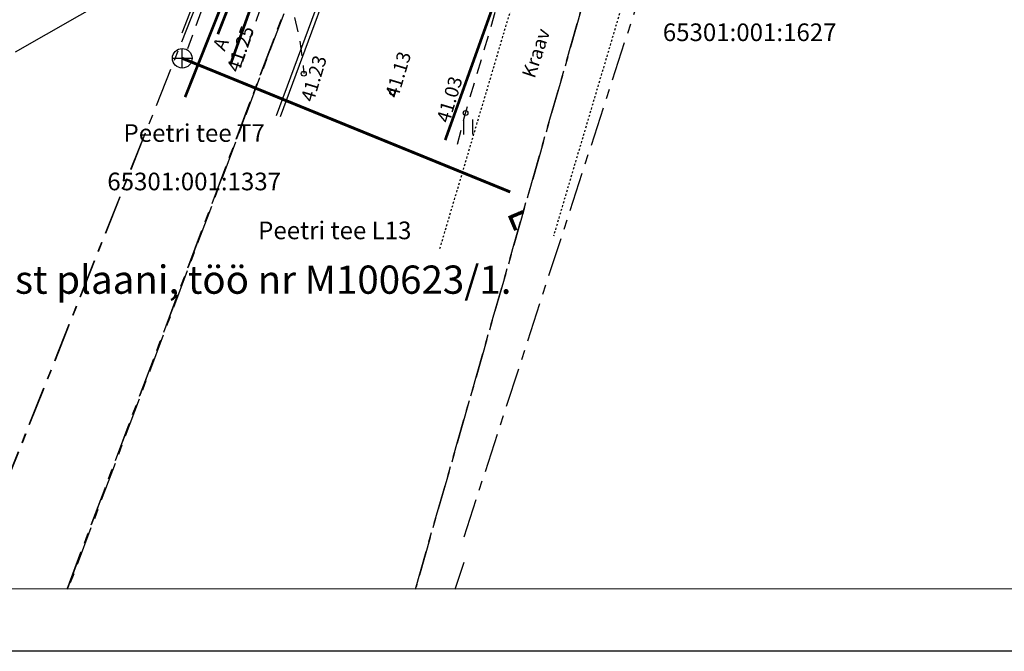
# Model space of a CAD drawing. Units: metres. Extents: x 545805 to 546101, y 6583944 to 6584092.
# Drawn here: x 545912 to 545962, y 6583944 to 6583976 of the extents above; entities that cross this region are included whole.
import ezdxf
from ezdxf.enums import TextEntityAlignment as Align

# ---------------------------------------------------------------- set-up
doc = ezdxf.new("R2010")
doc.units = ezdxf.units.M
doc.header["$MEASUREMENT"] = 0
for name, pattern in [('ASFBET', [2.5, 1.5, -1]), ('KATASTRIPIIR', [7, 4, -1, 1, -1]), ('KRAAVIPERV', [0.02001, 0.01, -1e-05, 0.01])]:
    doc.linetypes.add(name, pattern=pattern)
for name, color, linetype in [('GTRASS', 200, 'Continuous'), ('HALJASTUS', 92, 'Continuous'), ('KORGUS-EH2000', 7, 'Continuous'), ('KPKAABEL', 6, 'Continuous'), ('KTRASS', 30, 'Continuous'), ('MPKAABEL', 1, 'Continuous'), ('PIIR', 240, 'Continuous'), ('SITRASS', 4, 'Continuous'), ('SKKAEV', 122, 'Continuous'), ('SKTRASS', 122, 'Continuous'), ('TEE', 7, 'Continuous'), ('TEXT', 7, 'Continuous'), ('VEEKOGU', 140, 'Continuous'), ('VORMISTUS', 7, 'Continuous'), ('VTRASS', 150, 'Continuous')]:
    doc.layers.add(name, color=color, linetype=linetype)
doc.styles.add('ESTS', font='romans.shx')
doc.styles.add('ITALIC', font='italic.shx')
doc.styles.add('romanc', font='romanc.shx')
doc.styles.add('romans', font='romans.shx')
doc.linetypes.add('-G-', pattern='A,10,-1.5,["G",romans,S=1.4,R=0,X=-0.7,Y=-0.7],-1.5,10,-3', length=26)
doc.linetypes.add('-K-', pattern='A,10,-1.5,["K",romans,S=1.4,R=0,X=-0.7,Y=-0.7],-1.5,10,-3', length=26)
doc.linetypes.add('-S-', pattern='A,10,-1.5,["S",romans,S=1.4,R=0,X=-0.7,Y=-0.7],-1.5,10,-3', length=26)
doc.linetypes.add('-SK-', pattern='A,10,-1.5,["SK",romans,S=1.4,R=0,X=-1.4,Y=-0.7],-1.5,10,-3', length=26)
doc.linetypes.add('-V-', pattern='A,10,-1.5,["V",romans,S=1.4,R=0,X=-0.7,Y=-0.7],-1.5,10,-3', length=26)
doc.linetypes.add('EP_KBL', pattern='A,8,-2,[138,mkm,S=1,R=0,X=0,Y=0],1,[138,mkm,S=1,R=0,X=0,Y=0],4,[138,mkm,S=1,R=180,X=0,Y=0],1,[138,mkm,S=1,R=180,X=0,Y=0],-2', length=18)
doc.linetypes.add('MP_KBL', pattern='A,8,-2,[138,mkm,S=1,R=0,X=0,Y=0],6,[138,mkm,S=1,R=180,X=0,Y=0],-2', length=18)

# ---------------------------------------------------------------- blocks, each defined once
blk = doc.blocks.new('HEIN')
at = {"color": 0, "linetype": 'Continuous'}
for p, q in [((-0.46, 0.76), (-0.46, -0.76)), ((0.46, 0.76), (0.46, -0.76))]:
    blk.add_line(p, q, dxfattribs=at)
blk = doc.blocks.new('KAKAEV')
at = {"color": 0, "linetype": 'Continuous'}
for p, q in [((-1, 0), (1, 0)), ((0, -1), (0, 1))]:
    blk.add_line(p, q, dxfattribs=at)
blk.add_circle((0, 0), 1, dxfattribs=at)
blk = doc.blocks.new('TORVAL')
at = {"color": 0, "linetype": 'Continuous', "lineweight": 0}
for p, q in [((-1.1, 0.9), (-0.9, 1.1)), ((-1.04, 0.96), (-0.83, 1.03)), ((-0.96, 1.04), (-0.87, 1.07)), ((0.2, 0), (-0.9, 1.1)), ((-0.2, 0), (-1.1, 0.9)), ((-1.09, 0.89), (-0.79, 0.99)), ((-1.05, 0.85), (-0.75, 0.95)), ((-1.01, 0.81), (-0.71, 0.91)), ((0, 0), (-1, 1)), ((-1, -1), (0, 0)), ((-0.97, 0.77), (-0.67, 0.87)), ((-0.93, 0.73), (-0.63, 0.83)), ((-0.9, -1.1), (0.2, 0)), ((-0.89, 0.69), (-0.59, 0.79)), ((-0.86, 0.65), (-0.55, 0.75)), ((-0.82, 0.61), (-0.51, 0.71)), ((-0.78, 0.57), (-0.47, 0.67)), ((-0.74, 0.54), (-0.43, 0.64)), ((-0.7, 0.5), (-0.39, 0.6)), ((-0.66, 0.46), (-0.35, 0.56)), ((-0.62, 0.42), (-0.31, 0.52)), ((-0.58, 0.38), (-0.28, 0.48)), ((-0.54, 0.34), (-0.24, 0.44)), ((-0.5, 0.3), (-0.2, 0.4)), ((-0.46, 0.26), (-0.16, 0.36)), ((-0.42, 0.22), (-0.12, 0.32)), ((-0.4, -0.2), (0.2, 0)), ((-0.38, 0.18), (-0.08, 0.28)), ((-0.34, 0.14), (-0.04, 0.24)), ((-0.32, -0.12), (0.16, 0.04)), ((-0.3, 0.1), (0, 0.2)), ((-0.26, 0.06), (0.04, 0.16)), ((-0.24, -0.04), (0.12, 0.08)), ((-0.22, 0.02), (0.08, 0.12)), ((-1.1, -0.9), (-0.2, 0)), ((-1.1, -0.9), (-0.5, -0.7)), ((-1.1, -0.9), (-0.9, -1.1)), ((-1.06, -0.94), (-0.58, -0.78)), ((-1.02, -0.82), (-0.42, -0.63)), ((-1.02, -0.98), (-0.66, -0.86)), ((-0.98, -1.02), (-0.74, -0.94)), ((-0.95, -0.75), (-0.35, -0.55)), ((-0.87, -0.67), (-0.27, -0.47)), ((-0.79, -0.59), (-0.19, -0.39)), ((-0.71, -0.51), (-0.11, -0.31)), ((-0.63, -0.43), (-0.03, -0.23)), ((-0.55, -0.35), (0.05, -0.15)), ((-0.47, -0.27), (0.13, -0.08)), ((-0.94, -1.06), (-0.82, -1.02))]:
    blk.add_line(p, q, dxfattribs=at)
blk = doc.blocks.new('RING02')
at = {"color": 0, "linetype": 'Continuous', "lineweight": -3}
blk.add_circle((0, 0), 0.25, dxfattribs=at)

msp = doc.modelspace()

# ---------------------------------------------------------------- linework, layer by layer
at = {"layer": 'GTRASS', "linetype": '-G-', "ltscale": 0.5, "flags": 128}
msp.add_lwpolyline([(545922.985, 6583973.512, 0.14, 0.14, 0), (545924.049, 6583976.496, 0.14, 0.14, 0), (545925.353, 6583980.062, 0.14, 0.14, 0), (545928.9, 6583992.12, 0.14, 0.14, 0), (545934.634, 6584009.934, 0.14, 0.14, 0), (545939.124, 6584025.143, 0.14, 0.14, 0), (545940.919, 6584027.556, 0.14, 0.14, 0), (545942.501, 6584032.523, 0, 0, 0)], format="xyseb", dxfattribs=at)
at = {"layer": 'KPKAABEL', "linetype": 'EP_KBL', "ltscale": 0.5, "flags": 128}
for points in [[(545925.335, 6583970.895), (545929.152, 6583981.244), (545930.041, 6583986.954), (545931.1, 6583989.674), (545932.094, 6583992.26), (545934.309, 6583998.118), (545934.923, 6583998.254), (545953.079, 6583992.853)], [(545952.526, 6583991.002), (545934.741, 6583996.354), (545933.868, 6583996.319), (545931.286, 6583989.602), (545930.236, 6583986.902), (545929.346, 6583981.193), (545925.523, 6583970.826)]]:
    msp.add_lwpolyline(points, dxfattribs=at)
at = {"layer": 'KTRASS', "linetype": '-K-', "ltscale": 0.5, "const_width": 0.14}
msp.add_lwpolyline([(545922.337, 6583975.049), (545923.489, 6583977.982)], dxfattribs=at)
at = {"layer": 'MPKAABEL', "linetype": 'MP_KBL', "ltscale": 0.5, "flags": 128}
msp.add_lwpolyline([(545920.524, 6583975.117), (545923.387, 6583982.514), (545926.745, 6583991.414), (545930.607, 6584001.209), (545931.736, 6584005.301), (545932.128, 6584007.117), (545931.861, 6584006.732), (545909.128, 6584003.299), (545896.627, 6584001.174), (545888.525, 6583999.06), (545880.696, 6583997.018), (545871.423, 6583992.508)], dxfattribs=at)
at = {"layer": 'PIIR', "color": 73, "linetype": 'KATASTRIPIIR', "ltscale": 0.5}
msp.add_line((545930.61, 6583989.2), (545914.686, 6583946.734), dxfattribs=at)
at = {"layer": 'PIIR', "color": 240, "linetype": 'KATASTRIPIIR', "ltscale": 0.5}
for p, q in [((545943.76, 6583986.4), (545932.448, 6583946.872)), ((545934.9, 6583949.42), (545946.68, 6583985.69)), ((545921.22, 6583976.5), (545909.318, 6583946.567)), ((545934.442, 6583946.748), (545934.9, 6583948.129))]:
    msp.add_line(p, q, dxfattribs=at)
for points in [[(545914.649, 6583946.755), (545937.8, 6584008.33), (545933.7, 6584007.7), (545921.22, 6583976.5)], [(545921.22, 6583976.5), (545909.362, 6583946.756)]]:
    msp.add_lwpolyline(points, dxfattribs=at)
at = {"layer": 'PIIR', "color": 73, "linetype": 'KATASTRIPIIR', "lineweight": 30, "ltscale": 0.5, "flags": 128}
msp.add_lwpolyline([(545932.413, 6583946.749), (545943.76, 6583986.4), (545930.61, 6583989.2), (545914.65, 6583946.755)], dxfattribs=at)
at = {"layer": 'SITRASS', "linetype": '-S-', "ltscale": 0.5, "const_width": 0.14, "flags": 128}
msp.add_lwpolyline([(545933.933, 6583969.649), (545937.677, 6583980.119), (545942.7, 6583997.788), (545947.145, 6584011.862), (545952.664, 6584029.564)], dxfattribs=at)
at = {"layer": 'SKTRASS', "linetype": '-SK-', "ltscale": 0.5, "const_width": 0.15, "flags": 128}
msp.add_lwpolyline([(545920.52, 6583973.82), (545937.248, 6583967.003)], dxfattribs=at)
at = {"layer": 'TEE', "linetype": 'ASFBET', "ltscale": 0.5, "flags": 128}
for points in [[(545934.558, 6583969.435), (545934.973, 6583971.028), (545938.645, 6583983.469), (545941.91, 6583993.812), (545942.75, 6583996.478), (545942.76, 6583996.561), (545942.933, 6583996.608), (545943.646, 6583996.589), (545944.221, 6583996.457), (545948.487, 6583994.964), (545949.647, 6583994.523), (545950.596, 6583993.495), (545950.822, 6583991.913), (545950.889, 6583990.387), (545950.835, 6583990.318)], [(545882.206, 6583992.876), (545896.18, 6583988.525), (545900.216, 6583987.219), (545904.04, 6583985.981), (545908.282, 6583984.686), (545908.911, 6583984.062), (545909.418, 6583983.474), (545909.834, 6583982.549), (545910.031, 6583981.475), (545910.002, 6583980.655), (545910.002, 6583979.956), (545909.905, 6583979.956), (545912.741, 6583979.06), (545915.227, 6583978.534), (545915.7, 6583979.548), (545916.063, 6583980.127), (545916.604, 6583980.588), (545917.361, 6583981.007), (545918.27, 6583981.259), (545918.952, 6583981.337), (545919.302, 6583981.276), (545921.091, 6583980.716), (545921.982, 6583980.364), (545922.648, 6583980.06), (545922.695, 6583979.856), (545922.426, 6583978.971), (545921.654, 6583976.694), (545920.782, 6583974.288)], [(545923.468, 6583973.342), (545924.478, 6583976.258), (545925.139, 6583978.073), (545925.539, 6583977.66), (545925.931, 6583976.978), (545926.186, 6583976.19), (545926.496, 6583974.841), (545926.695, 6583973.405), (545926.72, 6583973.036)]]:
    msp.add_lwpolyline(points, dxfattribs=at)
at = {"layer": 'TEXT', "color": 7, "linetype": 'Continuous', "lineweight": 25, "ltscale": 0.5}
msp.add_line((545912.025, 6583974.149), (545921.169, 6583979.389), dxfattribs=at)
at = {"layer": 'VEEKOGU', "linetype": 'KRAAVIPERV', "ltscale": 0.5, "flags": 128}
msp.add_lwpolyline([(545933.664, 6583964.115), (545938.181, 6583979.331), (545939.227, 6583980.106), (545940.731, 6583980.292), (545942.307, 6583979.716), (545943.244, 6583978.681), (545943.225, 6583977.455), (545939.453, 6583964.751)], dxfattribs=at)
at = {"layer": 'VORMISTUS', "linetype": 'Continuous', "ltscale": 0.5}
for p, q in [((546097.994, 6583946.693), (545815.318, 6583946.792)), ((546100.994, 6583943.585), (545810.097, 6583943.578))]:
    msp.add_line(p, q, dxfattribs=at)
at = {"layer": 'VTRASS', "linetype": '-V-', "ltscale": 0.5, "const_width": 0.14, "flags": 128}
msp.add_lwpolyline([(545920.666, 6583971.837), (545925.922, 6583985.041, -0.141309), (545926.262, 6583985.479), (545932.272, 6583989.973), (545933.24, 6583992.441), (545940.768, 6584016.176), (545944.821, 6584029.688)], format="xyb", dxfattribs=at)

# ---------------------------------------------------------------- block references
at = {"layer": 'HALJASTUS', "xscale": 0.5, "yscale": 0.5, "zscale": 0.45}
msp.add_blockref('HEIN', (545935.096, 6583970.311), dxfattribs=at)
at = {"layer": 'KORGUS-EH2000', "linetype": 'Continuous', "xscale": 0.5, "yscale": 0.5, "zscale": 0.5}
for p in [(545926.72, 6583973.036), (545931.232, 6583972.077), (545934.973, 6583971.028)]:
    msp.add_blockref('RING02', p, dxfattribs=at)
at = {"layer": 'SKKAEV', "linetype": 'Continuous', "ltscale": 0.5, "xscale": 0.5, "yscale": 0.5, "zscale": 0.5}
msp.add_blockref('KAKAEV', (545920.52, 6583973.82), dxfattribs=at)
at = {"layer": 'SKTRASS', "color": 173, "ltscale": 0.5, "xscale": 0.5, "yscale": 0.5, "zscale": 0.5, "rotation": 158.1956821383422}
msp.add_blockref('TORVAL', (545937.248, 6583965.712), dxfattribs=at)

# ---------------------------------------------------------------- texts
at = {"layer": 'KORGUS-EH2000', "linetype": 'Continuous', "ltscale": 0.2, "style": 'ITALIC'}
for s, rotation, p in [(' 41.25', 70.858, (545922.698, 6583973.082)), (' 41.23', 73.3026, (545926.489, 6583971.542)), (' 41.13', 73.3026, (545930.792, 6583971.741)), (' 41.03', 73.3026, (545933.411, 6583970.475))]:
    msp.add_text(s, height=0.7, rotation=rotation, dxfattribs=at).set_placement(p, align=Align.TOP_LEFT)
at = {"layer": 'PIIR', "color": 240, "linetype": 'KATASTRIPIIR', "style": 'romanc'}
for s, p in [('65301:001:1627', (545949.461, 6583975.596)), ('65301:001:1337', (545921.129, 6583967.987))]:
    msp.add_text(s, height=0.9, dxfattribs=at).set_placement(p, align=Align.TOP_CENTER)
msp.add_text('Peetri tee T7', height=0.9, dxfattribs=at).set_placement((545921.129, 6583969.278), align=Align.BOTTOM_CENTER)
at = {"layer": 'PIIR', "color": 73, "linetype": 'KATASTRIPIIR', "ltscale": 0.5, "style": 'romanc'}
msp.add_text('Peetri tee L13', height=0.9, dxfattribs=at).set_placement((545928.302, 6583964.311), align=Align.BOTTOM_CENTER)
at = {"layer": 'TEE', "linetype": 'Continuous', "ltscale": 0.5, "style": 'romanc'}
msp.add_text('A', height=0.7, rotation=66, dxfattribs=at).set_placement((545922.483, 6583974.549), align=Align.MIDDLE_CENTER)
at = {"layer": 'TEXT', "color": 0, "style": 'ESTS'}
msp.add_text('1.Joonise alusplaanina on kasutatud OÜ AderGeo dets. 2023 koostatud geodeetilist plaani, töö nr M100623/1.', height=1.44, dxfattribs=at).set_placement((545837.535, 6583961.811))
at = {"layer": 'VEEKOGU', "style": 'ITALIC'}
msp.add_text('Kraav', height=0.7, rotation=71.6787, dxfattribs=at).set_placement((545938.563, 6583974.082), align=Align.MIDDLE_CENTER)

doc.saveas('drawing.dxf')
